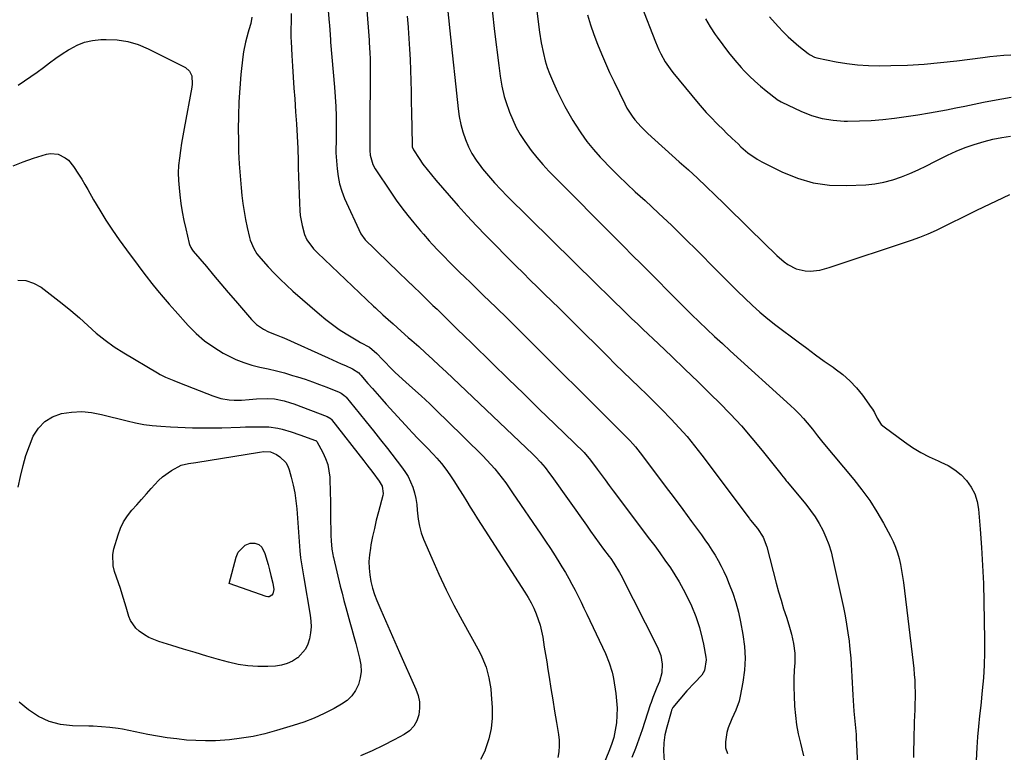
# Model space of a CAD drawing. Units: inches. Extents: x 1895602 to 1901335, y 474853 to 480178.
# Drawn here: x 1896592 to 1897019, y 475376 to 475694 of the extents above; entities that cross this region are included whole.
import ezdxf

# ---------------------------------------------------------------- set-up
doc = ezdxf.new("R2010")
doc.units = ezdxf.units.IN
doc.header["$MEASUREMENT"] = 0
doc.layers.add('7', color=7, linetype='Continuous')
doc.layers.add('8', color=7, linetype='Continuous')

msp = doc.modelspace()

# ---------------------------------------------------------------- linework, layer by layer
at = {"layer": '7', "color": 18}
for points in [[(1896739.98, 475729.76, 1974), (1896743.35, 475686.81, 1974), (1896743.38, 475686.45, 1974), (1896743.47, 475685.37, 1974), (1896743.56, 475683.94, 1974), (1896743.79, 475679.43, 1974), (1896743.89, 475676.81, 1974), (1896743.96, 475674.19, 1974), (1896743.98, 475671.57, 1974), (1896743.97, 475668.96, 1974), (1896743.9, 475664.06, 1974), (1896743.87, 475660.69, 1974), (1896743.85, 475657.31, 1974), (1896743.85, 475653.93, 1974), (1896743.84, 475637.09, 1974), (1896743.98, 475634.99, 1974), (1896745.11, 475630.96, 1974), (1896746.13, 475629.12, 1974), (1896752.89, 475618.91, 1974), (1896755.25, 475615.48, 1974), (1896757.69, 475612.11, 1974), (1896760.24, 475608.82, 1974), (1896762.88, 475605.59, 1974), (1896765.8, 475602.15, 1974), (1896767.05, 475600.7, 1974), (1896769.58, 475597.83, 1974), (1896770.87, 475596.42, 1974), (1896773.49, 475593.62, 1974), (1896776.16, 475590.88, 1974), (1896778.09, 475588.93, 1974), (1896780.41, 475586.61, 1974), (1896782.74, 475584.29, 1974), (1896785.09, 475581.99, 1974), (1896787.44, 475579.7, 1974), (1896793.19, 475574.14, 1974), (1896798.42, 475569.06, 1974), (1896803.63, 475563.97, 1974), (1896808.81, 475558.85, 1974), (1896813.98, 475553.71, 1974), (1896847.66, 475520.06, 1974), (1896849.93, 475517.82, 1974), (1896852.23, 475515.6, 1974), (1896854.5, 475513.36, 1974), (1896856.71, 475511.06, 1974), (1896857.97, 475509.66, 1974), (1896859.08, 475508.39, 1974), (1896861.18, 475505.74, 1974), (1896868.25, 475496.3, 1974), (1896872.04, 475491.24, 1974), (1896875.83, 475486.17, 1974), (1896879.6, 475481.09, 1974), (1896883.37, 475476.01, 1974), (1896887.7, 475470.16, 1974), (1896889.26, 475467.98, 1974), (1896890.79, 475465.78, 1974), (1896892.26, 475463.54, 1974), (1896893.7, 475461.27, 1974), (1896895.05, 475458.96, 1974), (1896896.32, 475456.61, 1974), (1896897.48, 475454.2, 1974), (1896898.57, 475451.75, 1974), (1896899.8, 475448.78, 1974), (1896901.32, 475444.78, 1974), (1896902.67, 475440.73, 1974), (1896903.76, 475436.61, 1974), (1896904.69, 475432.43, 1974), (1896905.75, 475426.85, 1974), (1896906.43, 475421.69, 1974), (1896906.72, 475416.52, 1974), (1896906.43, 475411.36, 1974), (1896905.76, 475406.19, 1974), (1896904.6, 475400.04, 1974), (1896904.12, 475397.98, 1974), (1896902.73, 475394.02, 1974), (1896900.9, 475390.2, 1974), (1896899.39, 475386.27, 1974), (1896898.8, 475384.23, 1974), (1896898.15, 475380.24, 1974), (1896898.25, 475377.65, 1974), (1896898.99, 475375.16, 1974)], [(1896812.99, 475723.86, 1966), (1896817.43, 475688.5, 1966), (1896818.15, 475683.81, 1966), (1896819.12, 475679.16, 1966), (1896819.91, 475675.96, 1966), (1896820.79, 475673.17, 1966), (1896821.83, 475670.44, 1966), (1896823.58, 475666.41, 1966), (1896825.32, 475662.61, 1966), (1896826.86, 475659.41, 1966), (1896828.47, 475656.25, 1966), (1896830.19, 475653.15, 1966), (1896831.98, 475650.08, 1966), (1896832.98, 475648.46, 1966), (1896835.43, 475644.69, 1966), (1896838.04, 475641.04, 1966), (1896840.86, 475637.56, 1966), (1896843.84, 475634.19, 1966), (1896844.6, 475633.37, 1966), (1896848.11, 475629.72, 1966), (1896851.68, 475626.13, 1966), (1896855.33, 475622.62, 1966), (1896859.03, 475619.16, 1966), (1896863.28, 475615.29, 1966), (1896869.11, 475609.9, 1966), (1896874.88, 475604.44, 1966), (1896880.56, 475598.9, 1966), (1896886.18, 475593.29, 1966), (1896893.85, 475585.52, 1966), (1896897, 475582.35, 1966), (1896900.16, 475579.18, 1966), (1896903.34, 475576.04, 1966), (1896906.53, 475572.9, 1966), (1896909.78, 475569.83, 1966), (1896913.11, 475566.86, 1966), (1896916.54, 475564.01, 1966), (1896920.05, 475561.24, 1966), (1896929.66, 475553.98, 1966), (1896933.44, 475551.16, 1966), (1896937.24, 475548.37, 1966), (1896941.07, 475545.63, 1966), (1896944.93, 475542.93, 1966), (1896945.82, 475542.31, 1966), (1896949.11, 475539.79, 1966), (1896952.2, 475537.06, 1966), (1896955, 475534.04, 1966), (1896957.61, 475530.82, 1966), (1896961.48, 475525.52, 1966), (1896961.97, 475524.78, 1966), (1896962.85, 475523.24, 1966), (1896963.97, 475520.82, 1966), (1896965.78, 475518.14, 1966), (1896966.99, 475517.07, 1966), (1896975.89, 475510.51, 1966), (1896979.35, 475508.14, 1966), (1896982.92, 475505.95, 1966), (1896986.64, 475504.04, 1966), (1896990.46, 475502.29, 1966), (1896991.71, 475501.78, 1966), (1896994.83, 475500.23, 1966), (1896997.77, 475498.41, 1966), (1897000.41, 475496.19, 1966), (1897002.86, 475493.71, 1966), (1897004.85, 475490.89, 1966), (1897006.44, 475487.9, 1966), (1897007.44, 475484.67, 1966), (1897008.05, 475481.28, 1966), (1897008.76, 475472.59, 1966), (1897009.33, 475464.72, 1966), (1897009.8, 475456.84, 1966), (1897010.12, 475448.95, 1966), (1897010.34, 475441.06, 1966), (1897010.63, 475424.6, 1966), (1897010.63, 475419.07, 1966), (1897010.49, 475413.54, 1966), (1897010.14, 475408.03, 1966), (1897009.65, 475402.51, 1966), (1897008.96, 475396.08, 1966), (1897008.47, 475391.5, 1966), (1897007.95, 475386.93, 1966), (1897007.5, 475382.35, 1966), (1897007.21, 475377.75, 1966), (1897006.82, 475369.22, 1966)], [(1896724.86, 475708.29, 1976), (1896726.16, 475692.64, 1976), (1896726.24, 475691.57, 1976), (1896726.53, 475687.3, 1976), (1896726.68, 475685.17, 1976), (1896726.77, 475684.1, 1976), (1896728.5, 475664.59, 1976), (1896728.81, 475660.39, 1976), (1896729.05, 475656.19, 1976), (1896729.16, 475651.97, 1976), (1896729.19, 475647.76, 1976), (1896729.13, 475640.41, 1976), (1896729.12, 475639.87, 1976), (1896729.08, 475638.79, 1976), (1896729.03, 475636.62, 1976), (1896729.06, 475636.08, 1976), (1896729.58, 475629.08, 1976), (1896730, 475625.77, 1976), (1896730.65, 475622.52, 1976), (1896731.64, 475619.35, 1976), (1896732.86, 475616.24, 1976), (1896739.83, 475600.81, 1976), (1896741.81, 475598.23, 1976), (1896745.84, 475594.33, 1976), (1896748.15, 475592.09, 1976), (1896750.46, 475589.85, 1976), (1896752.77, 475587.62, 1976), (1896755.09, 475585.39, 1976), (1896761.35, 475579.35, 1976), (1896761.53, 475579.18, 1976), (1896762.25, 475578.48, 1976), (1896762.61, 475578.13, 1976), (1896765.94, 475574.91, 1976), (1896767.7, 475573.22, 1976), (1896771.2, 475569.81, 1976), (1896772.95, 475568.11, 1976), (1896775.61, 475565.51, 1976), (1896778.69, 475562.5, 1976), (1896781.77, 475559.49, 1976), (1896784.85, 475556.49, 1976), (1896787.92, 475553.48, 1976), (1896797.09, 475544.5, 1976), (1896803.82, 475537.92, 1976), (1896810.57, 475531.34, 1976), (1896817.32, 475524.78, 1976), (1896824.08, 475518.22, 1976), (1896836.85, 475505.86, 1976), (1896839.61, 475502.65, 1976), (1896842.42, 475498.74, 1976), (1896844.15, 475496.36, 1976), (1896845.88, 475493.99, 1976), (1896847.63, 475491.64, 1976), (1896849.4, 475489.29, 1976), (1896865.25, 475468.33, 1976), (1896867.5, 475465.31, 1976), (1896869.72, 475462.26, 1976), (1896871.89, 475459.18, 1976), (1896874.25, 475455.75, 1976), (1896876.19, 475452.75, 1976), (1896878.05, 475449.71, 1976), (1896879.78, 475446.6, 1976), (1896881.43, 475443.44, 1976), (1896883.44, 475439.25, 1976), (1896885.3, 475434.65, 1976), (1896886.83, 475429.93, 1976), (1896888.07, 475425.13, 1976), (1896888.58, 475422.7, 1976), (1896889.69, 475416.97, 1976), (1896889.83, 475415.79, 1976), (1896889.1, 475411.16, 1976), (1896887.92, 475409.15, 1976), (1896884.74, 475405.86, 1976), (1896881.46, 475402.43, 1976), (1896878.34, 475398.85, 1976), (1896875.35, 475395.16, 1976), (1896874.75, 475393.93, 1976), (1896874.54, 475393.27, 1976), (1896872.66, 475386.66, 1976), (1896871.9, 475383.23, 1976), (1896871.41, 475379.78, 1976), (1896871.31, 475376.3, 1976), (1896871.6, 475371.74, 1976)], [(1896796.85, 475698.01, 1968), (1896797.97, 475688.74, 1968), (1896799.75, 475673.92, 1968), (1896800.36, 475669.42, 1968), (1896801.1, 475664.94, 1968), (1896802.1, 475660.53, 1968), (1896802.76, 475658.37, 1968), (1896804.43, 475653.71, 1968), (1896805.81, 475650.38, 1968), (1896807.34, 475647.13, 1968), (1896809.11, 475644.01, 1968), (1896811.03, 475640.96, 1968), (1896813.78, 475637.12, 1968), (1896816.22, 475633.99, 1968), (1896818.83, 475630.99, 1968), (1896821.55, 475628.09, 1968), (1896852.97, 475596.35, 1968), (1896854.87, 475594.44, 1968), (1896856.79, 475592.54, 1968), (1896858.71, 475590.65, 1968), (1896860.65, 475588.77, 1968), (1896862.58, 475586.89, 1968), (1896864.5, 475584.99, 1968), (1896866.4, 475583.08, 1968), (1896868.29, 475581.16, 1968), (1896873.6, 475575.72, 1968), (1896876.85, 475572.42, 1968), (1896880.12, 475569.15, 1968), (1896883.42, 475565.9, 1968), (1896886.75, 475562.68, 1968), (1896890.15, 475559.45, 1968), (1896893.47, 475556.32, 1968), (1896896.83, 475553.21, 1968), (1896900.2, 475550.13, 1968), (1896926.43, 475526.34, 1968), (1896928.34, 475524.53, 1968), (1896930.2, 475522.66, 1968), (1896931.98, 475520.72, 1968), (1896933.7, 475518.72, 1968), (1896935.88, 475516.08, 1968), (1896938.17, 475513.17, 1968), (1896940.46, 475510.27, 1968), (1896953.84, 475494.21, 1968), (1896957.4, 475489.67, 1968), (1896960.77, 475485, 1968), (1896963.86, 475480.14, 1968), (1896966.76, 475475.15, 1968), (1896969.75, 475469.63, 1968), (1896970.91, 475467.27, 1968), (1896971.96, 475464.86, 1968), (1896972.81, 475462.38, 1968), (1896973.54, 475459.85, 1968), (1896974.12, 475457.28, 1968), (1896974.65, 475454.69, 1968), (1896975.07, 475452.09, 1968), (1896975.44, 475449.47, 1968), (1896979.64, 475414.6, 1968), (1896979.91, 475412.06, 1968), (1896980.14, 475409.53, 1968), (1896980.3, 475406.98, 1968), (1896980.41, 475404.44, 1968), (1896980.46, 475401.89, 1968), (1896980.47, 475399.34, 1968), (1896980.43, 475396.79, 1968), (1896980.34, 475394.12, 1968), (1896980.23, 475391.5, 1968), (1896980.13, 475388.89, 1968), (1896980.05, 475386.28, 1968), (1896979.98, 475383.66, 1968), (1896979.73, 475373.4, 1968)], [(1896861.57, 475700.24, 1962), (1896867.73, 475684.3, 1962), (1896869.25, 475680.75, 1962), (1896870.1, 475679.02, 1962), (1896871.98, 475675.65, 1962), (1896874.14, 475672.47, 1962), (1896875.33, 475670.95, 1962), (1896886.29, 475657.65, 1962), (1896888.01, 475655.62, 1962), (1896889.77, 475653.62, 1962), (1896891.6, 475651.69, 1962), (1896894.74, 475648.53, 1962), (1896897.26, 475646.05, 1962), (1896898.52, 475644.81, 1962), (1896901.06, 475642.35, 1962), (1896903.61, 475639.91, 1962), (1896904.9, 475638.7, 1962), (1896907.82, 475636.12, 1962), (1896911.86, 475633.31, 1962), (1896914.01, 475632.1, 1962), (1896922.7, 475627.74, 1962), (1896929.39, 475625.01, 1962), (1896936.23, 475622.99, 1962), (1896943.29, 475622.05, 1962), (1896950.51, 475621.83, 1962), (1896959.11, 475622.23, 1962), (1896963.06, 475622.62, 1962), (1896966.96, 475623.26, 1962), (1896970.77, 475624.28, 1962), (1896974.52, 475625.56, 1962), (1896978.21, 475627.1, 1962), (1896981.86, 475628.71, 1962), (1896985.46, 475630.44, 1962), (1896989.02, 475632.25, 1962), (1896990.79, 475633.19, 1962), (1896994.54, 475635.05, 1962), (1896998.34, 475636.78, 1962), (1897002.23, 475638.32, 1962), (1897006.17, 475639.73, 1962), (1897010.41, 475641.02, 1962), (1897014.22, 475641.99, 1962), (1897018.07, 475642.74, 1962), (1897021.95, 475643.35, 1962)], [(1896709.61, 475696.55, 1978), (1896709.61, 475693.06, 1978), (1896709.5, 475689.58, 1978), (1896709.53, 475686.09, 1978), (1896709.6, 475684.35, 1978), (1896709.95, 475678.37, 1978), (1896710.24, 475673.64, 1978), (1896710.54, 475668.91, 1978), (1896710.86, 475664.18, 1978), (1896711.19, 475659.45, 1978), (1896711.59, 475653.91, 1978), (1896711.94, 475648.58, 1978), (1896712.24, 475643.26, 1978), (1896712.47, 475637.93, 1978), (1896712.65, 475632.59, 1978), (1896712.73, 475629.6, 1978), (1896712.85, 475625.76, 1978), (1896712.97, 475621.93, 1978), (1896713.12, 475618.09, 1978), (1896713.28, 475614.26, 1978), (1896713.43, 475610.98, 1978), (1896713.61, 475608.8, 1978), (1896714.35, 475604.5, 1978), (1896715.46, 475600.53, 1978), (1896716.39, 475598.29, 1978), (1896719.37, 475594.43, 1978), (1896721.09, 475592.68, 1978), (1896745.37, 475569.49, 1978), (1896746.23, 475568.68, 1978), (1896749.46, 475565.72, 1978), (1896751.7, 475563.73, 1978), (1896753.95, 475561.74, 1978), (1896757.43, 475558.64, 1978), (1896760.49, 475555.91, 1978), (1896762.03, 475554.55, 1978), (1896764.99, 475551.91, 1978), (1896767.99, 475549.21, 1978), (1896770.98, 475546.49, 1978), (1896773.93, 475543.74, 1978), (1896776.87, 475540.98, 1978), (1896814.59, 475505.15, 1978), (1896815.72, 475504.04, 1978), (1896817.88, 475501.74, 1978), (1896819.92, 475499.33, 1978), (1896821.85, 475496.82, 1978), (1896822.78, 475495.55, 1978), (1896837.78, 475474.35, 1978), (1896839.63, 475471.74, 1978), (1896841.5, 475469.15, 1978), (1896843.39, 475466.56, 1978), (1896845.28, 475463.99, 1978), (1896847.69, 475460.75, 1978), (1896848.39, 475459.8, 1978), (1896849.73, 475457.86, 1978), (1896852.18, 475453.83, 1978), (1896852.73, 475452.79, 1978), (1896868.72, 475421.33, 1978), (1896870.1, 475417.75, 1978), (1896870.71, 475413.96, 1978), (1896870.51, 475410.15, 1978), (1896869.48, 475406.46, 1978), (1896868.42, 475403.85, 1978), (1896866.69, 475399.56, 1978), (1896865.89, 475397.38, 1978), (1896865.52, 475396.28, 1978), (1896861.98, 475385.48, 1978), (1896860.58, 475381.42, 1978), (1896859.1, 475377.4, 1978), (1896857.49, 475373.43, 1978)], [(1896759.98, 475695.41, 1972), (1896760.36, 475690.65, 1972), (1896760.39, 475690.32, 1972), (1896760.72, 475685.73, 1972), (1896761.01, 475681.14, 1972), (1896761.24, 475676.54, 1972), (1896761.43, 475671.95, 1972), (1896761.57, 475667.35, 1972), (1896761.7, 475662.75, 1972), (1896761.8, 475658.15, 1972), (1896761.88, 475653.55, 1972), (1896762.1, 475639.78, 1972), (1896762.12, 475639.42, 1972), (1896762.22, 475638.7, 1972), (1896762.7, 475637.35, 1972), (1896765.16, 475633.61, 1972), (1896766.85, 475631.16, 1972), (1896768.65, 475628.79, 1972), (1896770.51, 475626.47, 1972), (1896772.43, 475624.2, 1972), (1896778.19, 475617.51, 1972), (1896782.08, 475613.09, 1972), (1896786.03, 475608.71, 1972), (1896790.07, 475604.42, 1972), (1896794.17, 475600.19, 1972), (1896807.22, 475586.98, 1972), (1896810.31, 475583.88, 1972), (1896813.4, 475580.8, 1972), (1896816.52, 475577.73, 1972), (1896819.65, 475574.68, 1972), (1896822.78, 475571.63, 1972), (1896825.91, 475568.58, 1972), (1896829.02, 475565.51, 1972), (1896832.13, 475562.43, 1972), (1896846.95, 475547.69, 1972), (1896850.35, 475544.33, 1972), (1896853.77, 475540.98, 1972), (1896857.2, 475537.66, 1972), (1896860.65, 475534.35, 1972), (1896864.09, 475531.03, 1972), (1896867.49, 475527.68, 1972), (1896870.85, 475524.29, 1972), (1896874.19, 475520.86, 1972), (1896874.65, 475520.38, 1972), (1896878.12, 475516.63, 1972), (1896881.5, 475512.8, 1972), (1896884.73, 475508.84, 1972), (1896887.87, 475504.81, 1972), (1896908.47, 475477.32, 1972), (1896908.58, 475477.17, 1972), (1896909.04, 475476.59, 1972), (1896912.1, 475472.9, 1972), (1896914.51, 475469.15, 1972), (1896916.06, 475464.94, 1972), (1896920.21, 475449.12, 1972), (1896921.23, 475445.41, 1972), (1896922.29, 475441.71, 1972), (1896923.42, 475438.03, 1972), (1896924.61, 475434.37, 1972), (1896925.72, 475431.04, 1972), (1896926.89, 475427.02, 1972), (1896927.75, 475422.93, 1972), (1896928.22, 475418.79, 1972), (1896928.21, 475414.62, 1972), (1896928.03, 475411.39, 1972), (1896927.89, 475407.69, 1972), (1896927.83, 475403.98, 1972), (1896927.92, 475400.28, 1972), (1896928.14, 475395.8, 1972), (1896928.52, 475391.73, 1972), (1896929.05, 475387.68, 1972), (1896929.79, 475383.67, 1972), (1896930.69, 475379.68, 1972), (1896931.3, 475377.27, 1972), (1896932.01, 475374.22, 1972)], [(1896838.25, 475695.97, 1964), (1896839.6, 475691.71, 1964), (1896841.08, 475687.48, 1964), (1896842.64, 475683.28, 1964), (1896844.31, 475679.12, 1964), (1896846.05, 475674.99, 1964), (1896847.89, 475670.91, 1964), (1896849.8, 475666.85, 1964), (1896854.45, 475657.28, 1964), (1896855.41, 475655.46, 1964), (1896857.6, 475652.01, 1964), (1896858.83, 475650.38, 1964), (1896861.53, 475647.29, 1964), (1896864.47, 475644.43, 1964), (1896878.14, 475632.2, 1964), (1896882.06, 475628.64, 1964), (1896885.96, 475625.05, 1964), (1896889.81, 475621.41, 1964), (1896893.64, 475617.74, 1964), (1896897.43, 475614.04, 1964), (1896901.23, 475610.34, 1964), (1896905.01, 475606.64, 1964), (1896908.8, 475602.93, 1964), (1896920.5, 475591.43, 1964), (1896923.62, 475588.75, 1964), (1896925.31, 475587.58, 1964), (1896928.92, 475585.67, 1964), (1896932.8, 475584.75, 1964), (1896934.91, 475584.67, 1964), (1896939.07, 475585.15, 1964), (1896943.13, 475586.19, 1964), (1896978.87, 475598.06, 1964), (1896982.56, 475599.38, 1964), (1896986.2, 475600.82, 1964), (1896989.77, 475602.43, 1964), (1896993.29, 475604.16, 1964), (1896996.78, 475605.95, 1964), (1897000.29, 475607.72, 1964), (1897003.81, 475609.45, 1964), (1897007.35, 475611.15, 1964), (1897021.57, 475617.92, 1964)], [(1896917.3, 475695.16, 1958), (1896921.06, 475690.88, 1958), (1896923.17, 475688.61, 1958), (1896925.35, 475686.43, 1958), (1896927.66, 475684.36, 1958), (1896930.03, 475682.38, 1958), (1896934.07, 475679.21, 1958), (1896934.94, 475678.59, 1958), (1896936.85, 475677.67, 1958), (1896937.88, 475677.38, 1958), (1896946.16, 475675.64, 1958), (1896950.84, 475674.83, 1958), (1896955.54, 475674.22, 1958), (1896960.27, 475673.92, 1958), (1896965.03, 475673.84, 1958), (1896970.02, 475673.92, 1958), (1896977.21, 475674.16, 1958), (1896984.37, 475674.57, 1958), (1896991.53, 475675.22, 1958), (1896998.66, 475676.04, 1958), (1897009.88, 475677.52, 1958), (1897012.93, 475677.89, 1958), (1897015.98, 475678.19, 1958), (1897019.04, 475678.44, 1958), (1897022.1, 475678.63, 1958)], [(1896591.14, 475665.51, 1982), (1896593.94, 475667.34, 1982), (1896596.7, 475669.21, 1982), (1896599.41, 475671.16, 1982), (1896602.09, 475673.16, 1982), (1896604.76, 475675.16, 1982), (1896607.47, 475677.11, 1982), (1896610.24, 475678.98, 1982), (1896613.04, 475680.81, 1982), (1896613.54, 475681.13, 1982), (1896616.7, 475682.79, 1982), (1896619.98, 475684.08, 1982), (1896623.42, 475684.84, 1982), (1896626.97, 475685.24, 1982), (1896629.33, 475685.31, 1982), (1896634.07, 475685.1, 1982), (1896638.7, 475684.43, 1982), (1896643.19, 475683.08, 1982), (1896647.57, 475681.26, 1982), (1896663.82, 475673.05, 1982), (1896665.57, 475671.59, 1982), (1896666.48, 475669.5, 1982), (1896666.65, 475665.85, 1982), (1896666.49, 475664.64, 1982), (1896663.2, 475646.65, 1982), (1896662.63, 475643.43, 1982), (1896662.09, 475640.22, 1982), (1896661.6, 475637, 1982), (1896661.12, 475633.77, 1982), (1896660.8, 475630.54, 1982), (1896660.63, 475627.3, 1982), (1896660.72, 475624.07, 1982), (1896660.97, 475620.83, 1982), (1896661.32, 475617.81, 1982), (1896661.81, 475614.1, 1982), (1896662.4, 475610.4, 1982), (1896663.1, 475606.73, 1982), (1896663.9, 475603.07, 1982), (1896665.4, 475596.7, 1982), (1896665.53, 475596.25, 1982), (1896666.07, 475594.95, 1982), (1896666.56, 475594.15, 1982), (1896666.84, 475593.77, 1982), (1896667.14, 475593.4, 1982), (1896672.84, 475586.65, 1982), (1896676, 475582.91, 1982), (1896679.16, 475579.18, 1982), (1896682.33, 475575.44, 1982), (1896685.49, 475571.71, 1982), (1896692.39, 475563.6, 1982), (1896694.55, 475561.46, 1982), (1896697.62, 475559.41, 1982), (1896699.77, 475558.32, 1982), (1896703.13, 475557.02, 1982), (1896705.37, 475556.13, 1982), (1896706.48, 475555.65, 1982), (1896725.72, 475546.97, 1982), (1896727.57, 475546.13, 1982), (1896731.29, 475544.48, 1982), (1896733.16, 475543.66, 1982), (1896736.27, 475542.27, 1982), (1896738.98, 475540.44, 1982), (1896739.45, 475539.98, 1982), (1896739.9, 475539.49, 1982), (1896742.97, 475535.93, 1982), (1896744.95, 475533.65, 1982), (1896746.94, 475531.38, 1982), (1896748.94, 475529.13, 1982), (1896750.95, 475526.89, 1982), (1896760.82, 475515.99, 1982), (1896762.1, 475514.6, 1982), (1896764.72, 475511.89, 1982), (1896767.41, 475509.24, 1982), (1896768.73, 475507.9, 1982), (1896771.31, 475505.14, 1982), (1896772.89, 475503.39, 1982), (1896774.89, 475501.06, 1982), (1896776.79, 475498.66, 1982), (1896778.57, 475496.17, 1982), (1896780.26, 475493.62, 1982), (1896782.72, 475489.69, 1982), (1896784.28, 475487.18, 1982), (1896785.84, 475484.67, 1982), (1896787.39, 475482.15, 1982), (1896788.96, 475479.64, 1982), (1896790.53, 475477.14, 1982), (1896792.12, 475474.65, 1982), (1896793.71, 475472.16, 1982), (1896811.13, 475445.24, 1982), (1896812.5, 475442.97, 1982), (1896813.78, 475440.66, 1982), (1896814.93, 475438.28, 1982), (1896815.99, 475435.86, 1982), (1896816.9, 475433.37, 1982), (1896817.69, 475430.85, 1982), (1896818.32, 475428.29, 1982), (1896818.83, 475425.69, 1982), (1896819.53, 475421.33, 1982), (1896820.05, 475418.13, 1982), (1896820.56, 475414.93, 1982), (1896821.07, 475411.73, 1982), (1896821.6, 475408.32, 1982), (1896822.39, 475403.41, 1982), (1896823.18, 475398.51, 1982), (1896823.98, 475393.61, 1982), (1896824.78, 475388.71, 1982), (1896825.65, 475383.49, 1982), (1896825.92, 475380.97, 1982), (1896826, 475378.45, 1982), (1896825.8, 475375.94, 1982), (1896825.41, 475373.44, 1982)], [(1896588.93, 475630.41, 1984), (1896593.33, 475632.13, 1984), (1896597.8, 475633.67, 1984), (1896603.45, 475635.42, 1984), (1896605.14, 475635.73, 1984), (1896608.44, 475635.44, 1984), (1896611.55, 475633.91, 1984), (1896612.92, 475632.85, 1984), (1896615.18, 475630.19, 1984), (1896617.39, 475626.74, 1984), (1896618.74, 475624.56, 1984), (1896620.05, 475622.36, 1984), (1896621.33, 475620.15, 1984), (1896623.91, 475615.63, 1984), (1896626.53, 475611.19, 1984), (1896629.25, 475606.81, 1984), (1896632.1, 475602.52, 1984), (1896635.04, 475598.28, 1984), (1896639.69, 475591.82, 1984), (1896642, 475588.67, 1984), (1896644.34, 475585.53, 1984), (1896646.73, 475582.43, 1984), (1896649.15, 475579.36, 1984), (1896651.63, 475576.33, 1984), (1896654.13, 475573.32, 1984), (1896656.68, 475570.35, 1984), (1896659.27, 475567.42, 1984), (1896664.96, 475561.07, 1984), (1896668.4, 475557.61, 1984), (1896672.05, 475554.41, 1984), (1896676.02, 475551.62, 1984), (1896680.19, 475549.09, 1984), (1896682.39, 475547.91, 1984), (1896685.69, 475546.33, 1984), (1896689.05, 475544.95, 1984), (1896692.52, 475543.88, 1984), (1896696.07, 475543, 1984), (1896699.66, 475542.23, 1984), (1896703.23, 475541.39, 1984), (1896706.77, 475540.44, 1984), (1896710.29, 475539.42, 1984), (1896712.44, 475538.76, 1984), (1896715.65, 475537.73, 1984), (1896718.84, 475536.64, 1984), (1896721.99, 475535.47, 1984), (1896725.13, 475534.25, 1984), (1896730.5, 475532.06, 1984), (1896731.35, 475531.66, 1984), (1896732.5, 475530.86, 1984), (1896733.18, 475530.22, 1984), (1896733.49, 475529.87, 1984), (1896739.13, 475522.99, 1984), (1896742.23, 475519.17, 1984), (1896745.32, 475515.34, 1984), (1896748.38, 475511.48, 1984), (1896751.42, 475507.62, 1984), (1896757.58, 475499.71, 1984), (1896759.05, 475497.62, 1984), (1896760.37, 475495.45, 1984), (1896761.48, 475493.17, 1984), (1896762.43, 475490.8, 1984), (1896763.17, 475488.35, 1984), (1896763.77, 475485.87, 1984), (1896764.15, 475483.35, 1984), (1896764.4, 475480.81, 1984), (1896764.78, 475476.9, 1984), (1896765.3, 475473.96, 1984), (1896766.13, 475471.09, 1984), (1896767.16, 475468.26, 1984), (1896770.67, 475459.96, 1984), (1896773.72, 475453.08, 1984), (1896776.91, 475446.26, 1984), (1896780.31, 475439.55, 1984), (1896783.86, 475432.9, 1984), (1896791.36, 475419.36, 1984), (1896792.45, 475417.19, 1984), (1896794.24, 475412.71, 1984), (1896795.48, 475408.02, 1984), (1896796.25, 475403.24, 1984), (1896796.48, 475400.82, 1984), (1896796.87, 475395.21, 1984), (1896796.87, 475390.58, 1984), (1896796.46, 475386.02, 1984), (1896795.44, 475381.55, 1984), (1896794.02, 475377.15, 1984), (1896793.65, 475376.23, 1984), (1896791.78, 475372.58, 1984)], [(1896590.97, 475580.81, 1986), (1896594.51, 475580.59, 1986), (1896597.85, 475579.44, 1986), (1896601.07, 475577.66, 1986), (1896606.38, 475573.68, 1986), (1896610.27, 475570.66, 1986), (1896614.07, 475567.56, 1986), (1896617.77, 475564.33, 1986), (1896621.4, 475561.01, 1986), (1896625.07, 475557.75, 1986), (1896628.87, 475554.66, 1986), (1896632.86, 475551.84, 1986), (1896636.99, 475549.18, 1986), (1896651.57, 475540.47, 1986), (1896652.71, 475539.82, 1986), (1896655.07, 475538.64, 1986), (1896658.73, 475537.11, 1986), (1896661.19, 475536.13, 1986), (1896675.64, 475530.47, 1986), (1896677.39, 475529.87, 1986), (1896679.15, 475529.37, 1986), (1896682.78, 475528.77, 1986), (1896684.83, 475528.63, 1986), (1896688.11, 475528.67, 1986), (1896691.38, 475528.99, 1986), (1896694.66, 475529.22, 1986), (1896699.58, 475529.34, 1986), (1896702.44, 475529.21, 1986)], [(1896702.44, 475529.21, 1986), (1896706.65, 475528.36, 1986), (1896709.39, 475527.51, 1986), (1896710.75, 475527.04, 1986), (1896725.34, 475521.6, 1986), (1896726.94, 475520.51, 1986), (1896727.12, 475520.3, 1986), (1896741.15, 475502.25, 1986), (1896742.46, 475500.57, 1986), (1896745.05, 475497.18, 1986), (1896747.91, 475493.4, 1986), (1896749.09, 475491.25, 1986), (1896749.52, 475488.06, 1986), (1896749.37, 475487.26, 1986), (1896747.5, 475480.11, 1986), (1896746.6, 475476.54, 1986), (1896745.76, 475472.97, 1986), (1896745, 475469.38, 1986), (1896744.28, 475465.77, 1986), (1896744.01, 475464.3, 1986), (1896743.62, 475461.42, 1986), (1896743.41, 475458.53, 1986), (1896743.48, 475455.64, 1986), (1896743.74, 475452.74, 1986), (1896744.26, 475449.87, 1986), (1896744.93, 475447.04, 1986), (1896745.83, 475444.28, 1986), (1896746.87, 475441.56, 1986), (1896748.56, 475437.64, 1986), (1896750.58, 475432.99, 1986), (1896752.61, 475428.35, 1986), (1896754.65, 475423.71, 1986), (1896756.7, 475419.08, 1986), (1896763.83, 475403.11, 1986), (1896764.75, 475400.4, 1986), (1896765.32, 475397.64, 1986), (1896765.37, 475394.83, 1986), (1896765.08, 475391.98, 1986), (1896764.17, 475389.35, 1986), (1896762.87, 475387, 1986), (1896761, 475385.08, 1986), (1896758.75, 475383.44, 1986), (1896754.4, 475381.12, 1986), (1896749.6, 475378.65, 1986), (1896744.74, 475376.31, 1986), (1896739.79, 475374.15, 1986)], [(1896591.14, 475490.9, 1988), (1896592.12, 475495.51, 1988), (1896593.27, 475500.32, 1988), (1896594.49, 475504.6, 1988), (1896595.99, 475508.8, 1988), (1896597.69, 475512.99, 1988), (1896599.93, 475516.52, 1988), (1896602.65, 475519.44, 1988), (1896606.09, 475521.47, 1988), (1896610.01, 475522.9, 1988), (1896614.36, 475523.48, 1988), (1896618.71, 475523.67, 1988), (1896623.03, 475523.26, 1988), (1896627.35, 475522.46, 1988), (1896638.47, 475519.61, 1988), (1896642.08, 475518.79, 1988), (1896645.71, 475518.12, 1988), (1896649.37, 475517.65, 1988), (1896653.05, 475517.32, 1988), (1896657.27, 475517.08, 1988), (1896660.45, 475516.92, 1988), (1896663.63, 475516.78, 1988), (1896666.81, 475516.66, 1988), (1896670, 475516.58, 1988), (1896673.18, 475516.55, 1988), (1896676.36, 475516.59, 1988), (1896679.54, 475516.67, 1988), (1896687.48, 475516.96, 1988), (1896689.89, 475517.03, 1988), (1896694.69, 475517.1, 1988), (1896697.1, 475517.09, 1988), (1896699.9, 475516.99, 1988), (1896703.83, 475516.45, 1988), (1896705.77, 475516.02, 1988), (1896709.61, 475514.91, 1988)], [(1896709.61, 475514.91, 1988), (1896713.4, 475513.64, 1988), (1896720.2, 475511.18, 1988), (1896720.28, 475511.14, 1988), (1896720.65, 475510.89, 1988), (1896720.75, 475510.74, 1988), (1896723.41, 475505.9, 1988), (1896724.58, 475503.35, 1988), (1896725.51, 475500.73, 1988), (1896726.06, 475498.01, 1988), (1896726.37, 475495.21, 1988), (1896726.64, 475487.95, 1988), (1896726.72, 475485.31, 1988), (1896726.78, 475482.66, 1988), (1896726.79, 475480.02, 1988), (1896726.77, 475476.63, 1988), (1896726.82, 475472.09, 1988), (1896726.93, 475469.83, 1988), (1896727.07, 475467.56, 1988), (1896727.35, 475463.98, 1988), (1896727.68, 475461.64, 1988), (1896727.87, 475460.72, 1988), (1896727.98, 475460.26, 1988), (1896730.96, 475447.91, 1988), (1896731.74, 475444.77, 1988), (1896732.54, 475441.64, 1988), (1896733.38, 475438.52, 1988), (1896734.24, 475435.41, 1988), (1896735.11, 475432.29, 1988), (1896735.97, 475429.18, 1988), (1896736.82, 475426.06, 1988), (1896737.66, 475422.94, 1988), (1896739.35, 475416.63, 1988), (1896739.84, 475413.73, 1988), (1896739.98, 475410.86, 1988), (1896739.59, 475408, 1988), (1896738.84, 475405.16, 1988), (1896737.56, 475402.56, 1988), (1896735.96, 475400.21, 1988), (1896733.9, 475398.27, 1988), (1896731.53, 475396.58, 1988), (1896728.3, 475394.79, 1988), (1896723.99, 475392.57, 1988), (1896719.6, 475390.55, 1988), (1896715.09, 475388.81, 1988), (1896710.5, 475387.27, 1988), (1896703.28, 475385.1, 1988), (1896698.26, 475383.76, 1988), (1896693.2, 475382.62, 1988), (1896688.08, 475381.8, 1988), (1896682.91, 475381.18, 1988), (1896680.92, 475381.01, 1988), (1896676.73, 475380.75, 1988), (1896672.53, 475380.64, 1988), (1896668.33, 475380.76, 1988), (1896664.14, 475381.04, 1988), (1896659.95, 475381.49, 1988), (1896655.78, 475382.03, 1988), (1896651.63, 475382.7, 1988), (1896647.49, 475383.47, 1988), (1896636.41, 475385.68, 1988), (1896634.61, 475386.01, 1988), (1896630.98, 475386.51, 1988), (1896627.32, 475386.81, 1988), (1896623.66, 475386.98, 1988), (1896621.83, 475387.03, 1988), (1896614.75, 475387.16, 1988), (1896609.57, 475387.78, 1988), (1896604.62, 475389.04, 1988), (1896600.02, 475391.26, 1988), (1896595.65, 475394.11, 1988), (1896591.53, 475397.45, 1988)], [(1896699.59, 475457.31, 1992), (1896700.21, 475454.93, 1992), (1896700.8, 475452.54, 1992), (1896701.64, 475449.09, 1992), (1896702.1, 475446.39, 1992), (1896701.68, 475444.55, 1992), (1896701.23, 475443.94, 1992), (1896700.12, 475443.28, 1992), (1896699.5, 475443.24, 1992), (1896698.83, 475443.34, 1992), (1896682.79, 475449.01, 1992), (1896685.75, 475460.5, 1992), (1896686.68, 475462.58, 1992), (1896689.71, 475465.61, 1992), (1896691.8, 475466.54, 1992), (1896693.85, 475466.53, 1992), (1896695.61, 475466.02, 1992), (1896696.95, 475464.76, 1992), (1896698.27, 475462.05, 1992), (1896699.59, 475457.31, 1992)]]:
    msp.add_polyline3d(points, dxfattribs=at)
at = {"layer": '8', "color": 18}
for points in [[(1896774.87, 475724.43, 1970), (1896778.54, 475689.09, 1970), (1896779.25, 475682.3, 1970), (1896779.96, 475675.5, 1970), (1896780.69, 475668.71, 1970), (1896781.42, 475661.92, 1970), (1896782.14, 475655.17, 1970), (1896782.64, 475651.78, 1970), (1896783.29, 475648.43, 1970), (1896784.19, 475645.14, 1970), (1896785.26, 475641.88, 1970), (1896786.59, 475638.73, 1970), (1896788.12, 475635.7, 1970), (1896789.93, 475632.82, 1970), (1896791.93, 475630.05, 1970), (1896792.67, 475629.13, 1970), (1896795.24, 475626.03, 1970), (1896797.88, 475623, 1970), (1896800.63, 475620.06, 1970), (1896803.45, 475617.18, 1970), (1896841.88, 475579.32, 1970), (1896843.98, 475577.27, 1970), (1896846.08, 475575.22, 1970), (1896848.18, 475573.18, 1970), (1896850.27, 475571.12, 1970), (1896852.85, 475568.57, 1970), (1896855.19, 475566.28, 1970), (1896857.55, 475563.99, 1970), (1896859.91, 475561.72, 1970), (1896862.29, 475559.46, 1970), (1896869.06, 475553.05, 1970), (1896874.82, 475547.58, 1970), (1896880.55, 475542.08, 1970), (1896886.26, 475536.55, 1970), (1896891.94, 475531, 1970), (1896895.41, 475527.6, 1970), (1896900.31, 475522.6, 1970), (1896905.09, 475517.48, 1970), (1896909.67, 475512.19, 1970), (1896914.13, 475506.79, 1970), (1896922.17, 475496.67, 1970), (1896922.51, 475496.24, 1970), (1896923.88, 475494.51, 1970), (1896924.57, 475493.65, 1970), (1896924.92, 475493.23, 1970), (1896933.05, 475483.46, 1970), (1896935.12, 475480.79, 1970), (1896937.06, 475478.03, 1970), (1896938.79, 475475.14, 1970), (1896940.39, 475472.16, 1970), (1896941.77, 475469.07, 1970), (1896942.99, 475465.93, 1970), (1896943.99, 475462.71, 1970), (1896944.83, 475459.44, 1970), (1896949.35, 475438.62, 1970), (1896950.09, 475434.98, 1970), (1896950.75, 475431.32, 1970), (1896951.32, 475427.65, 1970), (1896951.81, 475423.96, 1970), (1896952.06, 475421.88, 1970), (1896952.34, 475419.23, 1970), (1896952.58, 475416.57, 1970), (1896952.75, 475413.9, 1970), (1896952.88, 475411.23, 1970), (1896952.98, 475408.56, 1970), (1896953.11, 475405.89, 1970), (1896953.27, 475403.22, 1970), (1896953.44, 475400.55, 1970), (1896953.93, 475393.59, 1970), (1896954.04, 475392.14, 1970), (1896954.31, 475389.24, 1970), (1896954.61, 475386.34, 1970), (1896954.85, 475383.44, 1970), (1896954.93, 475381.98, 1970), (1896955.87, 475361.45, 1970)], [(1896692.52, 475695.04, 1980), (1896692.09, 475692.21, 1980), (1896691.29, 475689.42, 1980), (1896691.01, 475688.49, 1980), (1896689.78, 475684.15, 1980), (1896688.95, 475679.95, 1980), (1896688.66, 475677.82, 1980), (1896687.86, 475670.13, 1980), (1896687.34, 475664.14, 1980), (1896686.95, 475658.14, 1980), (1896686.76, 475652.14, 1980), (1896686.7, 475646.12, 1980), (1896686.74, 475641.65, 1980), (1896686.85, 475636.45, 1980), (1896687.07, 475631.26, 1980), (1896687.44, 475626.08, 1980), (1896687.9, 475620.9, 1980), (1896688.25, 475617.58, 1980), (1896688.67, 475614.07, 1980), (1896689.18, 475610.58, 1980), (1896689.81, 475607.11, 1980), (1896690.53, 475603.66, 1980), (1896691.49, 475599.35, 1980), (1896691.84, 475598.08, 1980), (1896693.37, 475594.46, 1980), (1896694.78, 475592.23, 1980), (1896695.58, 475591.19, 1980), (1896696.44, 475590.18, 1980), (1896699.72, 475586.56, 1980), (1896702.29, 475583.81, 1980), (1896704.93, 475581.12, 1980), (1896707.65, 475578.53, 1980), (1896710.44, 475576.01, 1980), (1896721.93, 475565.96, 1980), (1896724.72, 475563.65, 1980), (1896727.57, 475561.43, 1980), (1896730.54, 475559.37, 1980), (1896733.59, 475557.42, 1980), (1896738.53, 475554.41, 1980), (1896739.8, 475553.68, 1980), (1896743.65, 475551.59, 1980), (1896746.85, 475548.86, 1980), (1896749.23, 475546.37, 1980), (1896750.02, 475545.54, 1980), (1896753.08, 475542.39, 1980), (1896754.67, 475540.82, 1980), (1896757.93, 475537.79, 1980), (1896762.25, 475533.91, 1980), (1896766.04, 475530.46, 1980), (1896769.81, 475526.98, 1980), (1896773.52, 475523.44, 1980), (1896777.2, 475519.86, 1980), (1896792.8, 475504.47, 1980), (1896794.6, 475502.63, 1980), (1896796.35, 475500.74, 1980), (1896798.03, 475498.78, 1980), (1896799.65, 475496.78, 1980), (1896801.22, 475494.74, 1980), (1896802.77, 475492.67, 1980), (1896804.27, 475490.57, 1980), (1896805.74, 475488.45, 1980), (1896817.97, 475470.48, 1980), (1896820.09, 475467.33, 1980), (1896822.17, 475464.16, 1980), (1896824.22, 475460.97, 1980), (1896826.24, 475457.76, 1980), (1896827.18, 475456.24, 1980), (1896828.68, 475453.75, 1980), (1896830.13, 475451.25, 1980), (1896831.53, 475448.71, 1980), (1896832.87, 475446.14, 1980), (1896834.18, 475443.55, 1980), (1896835.47, 475440.95, 1980), (1896836.73, 475438.34, 1980), (1896837.98, 475435.72, 1980), (1896846.04, 475418.58, 1980), (1896847.69, 475414.62, 1980), (1896848.95, 475410.52, 1980), (1896849.25, 475409.13, 1980), (1896849.51, 475407.72, 1980), (1896850.52, 475401.26, 1980), (1896850.89, 475398.06, 1980), (1896851.09, 475394.85, 1980), (1896851.03, 475391.64, 1980), (1896850.8, 475388.43, 1980), (1896850.3, 475385.25, 1980), (1896849.64, 475382.11, 1980), (1896848.71, 475379.04, 1980), (1896847.61, 475376.01, 1980), (1896843.96, 475367.17, 1980)], [(1896889.48, 475694.27, 1960), (1896891.54, 475690.81, 1960), (1896893.75, 475687.43, 1960), (1896894.53, 475686.3, 1960), (1896897, 475682.89, 1960), (1896899.55, 475679.56, 1960), (1896902.24, 475676.33, 1960), (1896905.02, 475673.17, 1960), (1896906.34, 475671.74, 1960), (1896908.58, 475669.41, 1960), (1896910.9, 475667.17, 1960), (1896913.32, 475665.04, 1960), (1896915.82, 475662.99, 1960), (1896920.41, 475659.43, 1960), (1896920.67, 475659.22, 1960), (1896922.33, 475658.14, 1960), (1896922.63, 475657.99, 1960), (1896930.95, 475654.09, 1960), (1896935.48, 475652.32, 1960), (1896940.1, 475650.95, 1960), (1896944.86, 475650.2, 1960), (1896949.72, 475649.85, 1960), (1896951.17, 475649.84, 1960), (1896956.28, 475649.91, 1960), (1896961.37, 475650.13, 1960), (1896966.46, 475650.55, 1960), (1896971.53, 475651.11, 1960), (1896976.6, 475651.82, 1960), (1896981.65, 475652.58, 1960), (1896986.69, 475653.43, 1960), (1896991.72, 475654.33, 1960), (1896994.09, 475654.78, 1960), (1896998.1, 475655.55, 1960), (1897002.11, 475656.34, 1960), (1897006.12, 475657.17, 1960), (1897010.12, 475658.01, 1960), (1897014.13, 475658.82, 1960), (1897018.14, 475659.57, 1960), (1897022.18, 475660.22, 1960)], [(1896713.74, 475460.22, 1990), (1896714.46, 475455.85, 1990), (1896715.21, 475451.48, 1990), (1896717.9, 475435.24, 1990), (1896718.17, 475432.69, 1990), (1896718.26, 475430.14, 1990), (1896718.06, 475427.59, 1990), (1896717.67, 475425.05, 1990), (1896716.89, 475422.67, 1990), (1896715.82, 475420.46, 1990), (1896712.5, 475416.79, 1990), (1896712.4, 475416.71, 1990), (1896710.22, 475415.31, 1990), (1896707.93, 475414.2, 1990), (1896705.47, 475413.53, 1990), (1896702.91, 475413.14, 1990), (1896699.49, 475412.95, 1990), (1896695.16, 475412.93, 1990), (1896690.85, 475413.19, 1990), (1896686.6, 475413.88, 1990), (1896682.37, 475414.85, 1990), (1896678.16, 475416.04, 1990), (1896673.07, 475417.51, 1990), (1896667.98, 475419, 1990), (1896662.91, 475420.53, 1990), (1896657.84, 475422.1, 1990), (1896652.13, 475423.88, 1990), (1896647.9, 475425.61, 1990), (1896645.93, 475426.75, 1990), (1896643.63, 475428.33, 1990), (1896642.16, 475429.68, 1990), (1896639.96, 475432.89, 1990), (1896639.23, 475434.75, 1990), (1896638.07, 475438.69, 1990), (1896637.47, 475440.65, 1990), (1896636.29, 475444.42, 1990), (1896635.49, 475446.88, 1990), (1896634.67, 475449.34, 1990), (1896633.83, 475451.78, 1990), (1896632.96, 475454.22, 1990), (1896632.34, 475456.66, 1990), (1896632.2, 475461.58, 1990), (1896632.68, 475464.05, 1990), (1896634.5, 475470.17, 1990), (1896635.58, 475473.08, 1990), (1896636.91, 475475.86, 1990), (1896638.59, 475478.43, 1990), (1896640.52, 475480.87, 1990), (1896642.62, 475483.21, 1990), (1896644.72, 475485.55, 1990), (1896646.8, 475487.91, 1990), (1896648.87, 475490.28, 1990), (1896652.08, 475493.8, 1990), (1896653.83, 475495.4, 1990), (1896657.71, 475498.13, 1990), (1896661.9, 475500.37, 1990), (1896665.04, 475501.1, 1990), (1896668.25, 475501.63, 1990), (1896695.94, 475506.07, 1990), (1896697.84, 475506.27, 1990), (1896700.69, 475506.15, 1990), (1896703.25, 475505.09, 1990), (1896704.74, 475504.06, 1990), (1896707.28, 475501.56, 1990), (1896708.14, 475500.02, 1990), (1896708.81, 475498.34, 1990), (1896709.69, 475495.17, 1990), (1896710.53, 475491.77, 1990), (1896711.23, 475488.34, 1990), (1896711.73, 475484.88, 1990), (1896712.09, 475481.4, 1990), (1896713.44, 475463.15, 1990), (1896713.74, 475460.22, 1990)]]:
    msp.add_polyline3d(points, dxfattribs=at)

doc.saveas('drawing.dxf')
